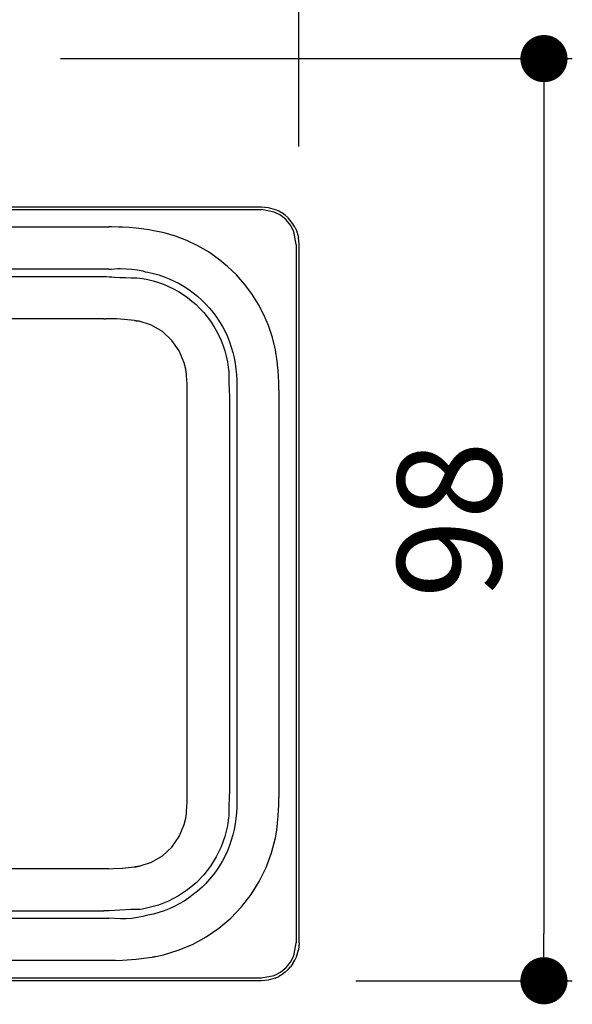
# Model space of a CAD drawing. Units: millimetres. Extents: x 77 to 427, y 34 to 307.
# Drawn here: x 157 to 216, y 34 to 139 of the extents above; entities that cross this region are included whole.
import ezdxf

# ---------------------------------------------------------------- set-up
doc = ezdxf.new("R2010")
doc.units = ezdxf.units.MM
doc.layers.add('COTA', color=1, linetype='Continuous')
doc.layers.add('RUBINETTOS', color=2, linetype='Continuous')
doc.styles.get("Standard").update_dxf_attribs({"font": 'arial.ttf'})
doc.dimstyles.new('Milímetros', dxfattribs={"dimtxt": 11, "dimasz": 5, "dimexe": 3, "dimexo": 10, "dimgap": 3, "dimtad": 1, "dimtxsty": 'Standard', "dimblk": 'DOT', "dimcen": 2.5, "dimadec": 0, "dimazin": 0, "dimtfac": 1, "dimtmove": 0, "dimatfit": 3, "dimldrblk": 'DOT', "dimfxl": 0, "dimarcsym": 0})

# ---------------------------------------------------------------- blocks, each defined once
blk = doc.blocks.new('_Dot')
at = {"color": 0, "linetype": 'ByBlock', "lineweight": -2}
blk.add_line((-0.5, 0), (-1, 0), dxfattribs=at)
at = {"color": 0, "linetype": 'ByBlock', "const_width": 0.5}
blk.add_lwpolyline([(-0.25, 0, 1), (0.25, 0, 1)], format="xyb", close=True, dxfattribs=at)
blk = doc.blocks.new('*D19')
at = {"layer": 'COTA', "color": 0, "lineweight": -2}
for p, q in [((79.66, 124.76), (79.66, 183.2)), ((186.62, 125.13), (186.62, 183.2)), ((84.66, 180.2), (181.62, 180.2))]:
    blk.add_line(p, q, dxfattribs=at)
at = {"layer": 'Defpoints', "color": 0}
for p in [(186.62, 180.2), (79.66, 114.76), (186.62, 115.13)]:
    blk.add_point(p, dxfattribs=at)
at = {"layer": 'COTA', "color": 0, "lineweight": -2, "xscale": 5, "yscale": 5, "zscale": 5, "rotation": 180}
blk.add_blockref('_Dot', (79.66, 180.2), dxfattribs=at)
at = {"layer": 'COTA', "color": 0, "lineweight": -2, "xscale": 5, "yscale": 5, "zscale": 5}
blk.add_blockref('_Dot', (186.62, 180.2), dxfattribs=at)
at = {"layer": 'COTA', "color": 0, "insert": (133.14, 188.81), "char_height": 11, "attachment_point": 5}
blk.add_mtext('107', dxfattribs=at)
blk = doc.blocks.new('*D20')
at = {"layer": 'COTA', "color": 0, "lineweight": -2}
for p, q in [((161.36, 134.46), (215.61, 134.46)), ((212.61, 129.46), (212.61, 41.76)), ((192.66, 36.76), (215.61, 36.76))]:
    blk.add_line(p, q, dxfattribs=at)
at = {"layer": 'Defpoints', "color": 0}
for p in [(151.36, 134.46), (182.66, 36.76), (212.61, 36.76)]:
    blk.add_point(p, dxfattribs=at)
at = {"layer": 'COTA', "color": 0, "lineweight": -2, "xscale": 5, "yscale": 5, "zscale": 5}
for p, rotation in [((212.61, 134.46), 90), ((212.61, 36.76), 270)]:
    blk.add_blockref('_Dot', p, dxfattribs=dict(at, rotation=rotation))
at = {"layer": 'COTA', "color": 0, "insert": (204, 85.61), "char_height": 11, "attachment_point": 5, "rotation": 90}
blk.add_mtext('98', dxfattribs=at)

msp = doc.modelspace()

# ---------------------------------------------------------------- linework, layer by layer
at = {"layer": 'RUBINETTOS'}
for p, q in [((155.656, 118.764), (182.656, 118.764)), ((155.656, 118.464), (182.656, 118.464)), ((182.656, 118.764), (183.383, 118.698)), ((184.018, 118.205), (182.656, 118.464)), ((183.383, 118.698), (184.128, 118.484)), ((184.687, 117.857), (184.018, 118.205)), ((184.128, 118.484), (184.493, 118.318)), ((184.493, 118.318), (184.844, 118.112)), ((185.177, 117.87), (184.844, 118.112)), ((185.272, 117.381), (184.687, 117.857)), ((185.177, 117.87), (185.484, 117.593)), ((185.748, 116.796), (185.272, 117.381)), ((185.761, 117.286), (185.484, 117.593)), ((186.004, 116.953), (185.761, 117.286)), ((186.209, 116.602), (186.004, 116.953)), ((99.125, 116.621), (166.482, 116.625)), ((166.72, 116.625), (166.482, 116.625)), ((166.8, 116.625), (166.72, 116.625)), ((167.557, 116.612), (166.8, 116.625)), ((167.927, 116.598), (167.557, 116.612)), ((168.661, 116.554), (167.927, 116.598)), ((169.378, 116.492), (168.661, 116.554)), ((170.754, 116.315), (169.378, 116.492)), ((171.08, 116.262), (170.754, 116.315)), ((172.337, 116), (171.08, 116.262)), ((173.57, 115.638), (172.337, 116)), ((186.096, 116.126), (185.748, 116.796)), ((186.356, 114.764), (186.096, 116.126)), ((186.209, 116.602), (186.375, 116.237)), ((186.375, 116.237), (186.589, 115.492)), ((174.769, 115.177), (173.57, 115.638)), ((175.927, 114.623), (174.769, 115.177)), ((186.356, 114.764), (186.356, 40.764)), ((186.656, 114.764), (186.589, 115.492)), ((186.656, 40.764), (186.656, 114.764)), ((177.037, 113.977), (175.927, 114.623)), ((178.092, 113.244), (177.037, 113.977)), ((179.084, 112.429), (178.092, 113.244)), ((166.482, 112.153), (99.829, 112.153)), ((166.482, 112.153), (166.785, 112.161)), ((166.785, 112.161), (167.104, 112.188)), ((167.104, 112.188), (167.419, 112.205)), ((167.419, 112.205), (167.73, 112.213)), ((167.73, 112.213), (168.342, 112.202)), ((168.342, 112.202), (168.939, 112.156)), ((168.939, 112.156), (169.51, 112.076)), ((169.51, 112.076), (170.078, 111.957)), ((170.078, 111.957), (170.348, 111.885)), ((170.348, 111.885), (170.636, 111.829)), ((170.636, 111.829), (171.21, 111.699)), ((171.21, 111.699), (171.778, 111.539)), ((180.008, 111.537), (179.084, 112.429)), ((100.363, 111.376), (165.948, 111.376)), ((165.948, 111.376), (166.237, 111.37)), ((166.237, 111.37), (166.514, 111.347)), ((166.514, 111.347), (166.797, 111.326)), ((166.797, 111.326), (167.082, 111.309)), ((167.082, 111.309), (167.661, 111.279)), ((167.661, 111.279), (168.252, 111.255)), ((168.252, 111.255), (168.856, 111.234)), ((168.856, 111.234), (169.467, 111.217)), ((169.467, 111.217), (169.778, 111.211)), ((169.778, 111.211), (170.065, 111.169)), ((170.065, 111.169), (170.632, 111.06)), ((170.632, 111.06), (171.197, 110.921)), ((171.197, 110.921), (171.751, 110.752)), ((171.751, 110.752), (172.295, 110.554)), ((171.778, 111.539), (172.338, 111.351)), ((172.338, 111.351), (172.887, 111.134)), ((172.887, 111.134), (173.425, 110.89)), ((173.425, 110.89), (173.952, 110.618)), ((173.952, 110.618), (174.465, 110.32)), ((180.858, 110.574), (180.008, 111.537)), ((172.295, 110.554), (172.828, 110.327)), ((172.828, 110.327), (173.352, 110.071)), ((173.352, 110.071), (173.861, 109.787)), ((173.861, 109.787), (174.354, 109.477)), ((174.465, 110.32), (174.961, 109.996)), ((174.961, 109.996), (175.441, 109.647)), ((175.441, 109.647), (175.903, 109.273)), ((181.628, 109.546), (180.858, 110.574)), ((182.34, 108.415), (181.628, 109.546)), ((174.354, 109.477), (174.83, 109.141)), ((174.83, 109.141), (175.29, 108.778)), ((175.29, 108.778), (175.729, 108.392)), ((175.903, 109.273), (176.345, 108.876)), ((176.345, 108.876), (176.767, 108.457)), ((175.729, 108.392), (176.146, 107.984)), ((176.146, 107.984), (176.542, 107.553)), ((176.542, 107.553), (176.915, 107.101)), ((176.767, 108.457), (177.167, 108.017)), ((177.167, 108.017), (177.544, 107.557)), ((177.544, 107.557), (177.898, 107.078)), ((182.91, 107.323), (182.34, 108.415)), ((165.947, 106.904), (99.856, 106.902)), ((165.947, 106.904), (166.16, 106.904)), ((166.226, 106.904), (166.16, 106.904)), ((166.598, 106.9), (166.226, 106.904)), ((166.975, 106.89), (166.598, 106.9)), ((167.352, 106.875), (166.975, 106.89)), ((167.73, 106.854), (167.352, 106.875)), ((168.106, 106.827), (167.73, 106.854)), ((168.479, 106.796), (168.106, 106.827)), ((168.849, 106.758), (168.479, 106.796)), ((169.216, 106.715), (168.849, 106.758)), ((169.216, 106.715), (169.384, 106.692)), ((169.384, 106.692), (169.216, 106.715)), ((169.384, 106.692), (169.714, 106.633)), ((169.714, 106.633), (169.384, 106.692)), ((170.994, 106.219), (169.714, 106.633)), ((176.915, 107.101), (177.262, 106.631)), ((177.262, 106.631), (177.585, 106.143)), ((177.898, 107.078), (178.226, 106.582)), ((178.226, 106.582), (178.529, 106.07)), ((183.398, 106.181), (182.91, 107.323)), ((172.168, 105.535), (170.994, 106.219)), ((173.174, 104.609), (172.168, 105.535)), ((177.585, 106.143), (177.881, 105.637)), ((177.881, 105.637), (178.149, 105.118)), ((178.529, 106.07), (178.805, 105.543)), ((178.805, 105.543), (179.054, 105.003)), ((183.821, 104.923), (183.398, 106.181)), ((173.959, 103.486), (173.174, 104.609)), ((178.149, 105.118), (178.39, 104.585)), ((178.39, 104.585), (178.601, 104.041)), ((179.054, 105.003), (179.275, 104.451)), ((179.275, 104.451), (179.467, 103.889)), ((184.14, 103.622), (183.821, 104.923)), ((174.482, 102.224), (173.959, 103.486)), ((178.601, 104.041), (178.784, 103.484)), ((178.784, 103.484), (178.936, 102.921)), ((179.467, 103.889), (179.63, 103.318)), ((179.63, 103.318), (179.764, 102.74)), ((184.337, 102.409), (184.14, 103.622)), ((178.936, 102.921), (179.058, 102.35)), ((179.058, 102.35), (179.15, 101.775)), ((179.764, 102.74), (179.869, 102.157)), ((184.348, 102.313), (184.337, 102.409)), ((184.359, 102.217), (184.348, 102.313)), ((174.638, 101.56), (174.482, 102.224)), ((174.689, 101.223), (174.638, 101.56)), ((174.708, 101.052), (174.689, 101.223)), ((179.15, 101.775), (179.183, 101.485)), ((179.183, 101.485), (179.2, 101.313)), ((179.2, 101.313), (179.201, 101.192)), ((179.201, 101.192), (179.21, 100.596)), ((179.869, 102.157), (179.911, 101.864)), ((179.911, 101.864), (179.95, 101.573)), ((179.95, 101.573), (180.025, 100.987)), ((184.37, 102.12), (184.359, 102.217)), ((184.38, 102.024), (184.37, 102.12)), ((184.436, 101.401), (184.38, 102.024)), ((184.477, 100.776), (184.436, 101.401)), ((174.712, 101.015), (174.708, 101.052)), ((174.715, 100.97), (174.712, 101.015)), ((174.72, 100.914), (174.715, 100.97)), ((174.725, 100.853), (174.72, 100.914)), ((174.753, 100.419), (174.725, 100.853)), ((174.775, 99.985), (174.753, 100.419)), ((179.21, 100.596), (179.224, 100.005)), ((180.025, 100.987), (180.063, 100.399)), ((180.063, 100.399), (180.066, 99.796)), ((184.504, 100.151), (184.477, 100.776)), ((184.516, 99.525), (184.504, 100.151)), ((174.788, 99.547), (174.775, 99.985)), ((174.795, 99.109), (174.788, 99.547)), ((174.795, 99.051), (174.795, 99.109)), ((179.224, 100.005), (179.245, 99.423)), ((179.245, 99.423), (179.258, 99.134)), ((179.258, 99.134), (179.267, 98.845)), ((180.055, 99.491), (180.044, 99.189)), ((180.044, 99.189), (180.044, 56.34)), ((180.066, 99.796), (180.055, 99.491)), ((184.516, 99.357), (184.516, 99.525)), ((184.516, 99.357), (184.516, 99.189)), ((184.516, 99.189), (184.516, 56.34)), ((174.795, 98.987), (174.795, 99.051)), ((174.795, 98.845), (174.795, 98.987)), ((174.795, 56.684), (174.795, 98.845)), ((179.267, 98.845), (179.267, 56.684)), ((174.787, 55.928), (174.795, 56.42)), ((174.795, 56.541), (174.795, 56.684)), ((174.795, 56.479), (174.795, 56.541)), ((174.795, 56.42), (174.795, 56.479)), ((179.258, 56.395), (179.245, 56.107)), ((179.267, 56.684), (179.258, 56.395)), ((180.044, 56.34), (180.055, 56.038)), ((184.516, 56.34), (184.516, 56.172)), ((174.757, 55.179), (174.78, 55.679)), ((174.78, 55.679), (174.787, 55.928)), ((179.224, 55.525), (179.21, 54.935)), ((179.234, 55.817), (179.224, 55.525)), ((179.245, 56.107), (179.234, 55.817)), ((180.055, 56.038), (180.066, 55.733)), ((180.069, 55.43), (180.063, 55.13)), ((180.066, 55.733), (180.069, 55.43)), ((184.5, 55.277), (184.51, 55.64)), ((184.51, 55.64), (184.516, 56.003)), ((184.516, 56.087), (184.516, 56.172)), ((184.516, 56.003), (184.516, 56.087)), ((174.639, 53.969), (174.708, 54.477)), ((174.708, 54.477), (174.712, 54.515)), ((174.712, 54.515), (174.716, 54.561)), ((174.716, 54.561), (174.72, 54.614)), ((174.72, 54.614), (174.725, 54.676)), ((174.725, 54.676), (174.757, 55.179)), ((179.202, 54.337), (179.2, 54.215)), ((179.21, 54.935), (179.202, 54.337)), ((180.024, 54.537), (179.95, 53.957)), ((180.063, 55.13), (180.024, 54.537)), ((184.442, 54.205), (184.486, 54.918)), ((184.486, 54.918), (184.5, 55.277)), ((173.959, 52.043), (174.482, 53.305)), ((174.482, 53.305), (174.639, 53.969)), ((179.15, 53.754), (179.058, 53.179)), ((179.183, 54.043), (179.15, 53.754)), ((179.2, 54.215), (179.183, 54.043)), ((179.869, 53.373), (179.764, 52.789)), ((179.911, 53.665), (179.869, 53.373)), ((179.95, 53.957), (179.911, 53.665)), ((184.337, 53.12), (184.348, 53.216)), ((184.348, 53.216), (184.359, 53.313)), ((184.359, 53.313), (184.37, 53.409)), ((184.37, 53.409), (184.38, 53.506)), ((184.38, 53.506), (184.442, 54.205)), ((179.058, 53.179), (178.784, 52.045)), ((179.63, 52.211), (179.467, 51.64)), ((179.764, 52.789), (179.63, 52.211)), ((184.14, 51.907), (184.282, 52.716)), ((184.282, 52.716), (184.337, 53.12)), ((173.174, 50.92), (173.959, 52.043)), ((178.784, 52.045), (178.39, 50.944)), ((179.467, 51.64), (179.275, 51.078)), ((183.733, 50.313), (184.14, 51.907)), ((172.168, 49.994), (173.174, 50.92)), ((178.39, 50.944), (177.881, 49.892)), ((179.054, 50.526), (178.805, 49.986)), ((179.275, 51.078), (179.054, 50.526)), ((183.163, 48.767), (183.733, 50.313)), ((169.714, 48.896), (170.994, 49.309)), ((170.994, 49.309), (172.168, 49.994)), ((177.881, 49.892), (177.263, 48.898)), ((178.529, 49.46), (178.227, 48.948)), ((178.805, 49.986), (178.529, 49.46)), ((166.455, 48.627), (100.364, 48.625)), ((166.455, 48.627), (166.94, 48.638)), ((166.94, 48.638), (167.939, 48.689)), ((167.939, 48.689), (169.213, 48.813)), ((169.258, 48.819), (169.213, 48.813)), ((169.213, 48.813), (169.258, 48.819)), ((169.258, 48.819), (169.714, 48.896)), ((169.3, 48.825), (169.258, 48.819)), ((169.258, 48.819), (169.3, 48.825)), ((169.714, 48.896), (169.3, 48.825)), ((169.3, 48.825), (169.383, 48.837)), ((169.3, 48.825), (169.342, 48.831)), ((169.3, 48.825), (169.342, 48.831)), ((169.383, 48.837), (169.342, 48.831)), ((169.342, 48.831), (169.383, 48.837)), ((169.714, 48.896), (169.383, 48.837)), ((169.383, 48.837), (169.714, 48.896)), ((177.263, 48.898), (176.542, 47.976)), ((177.898, 48.451), (177.545, 47.972)), ((178.227, 48.948), (177.898, 48.451)), ((182.438, 47.287), (183.163, 48.767)), ((183.163, 48.767), (183.156, 48.794)), ((175.729, 47.137), (174.83, 46.388)), ((176.542, 47.976), (175.729, 47.137)), ((176.768, 47.072), (176.346, 46.653)), ((177.167, 47.512), (176.768, 47.072)), ((177.545, 47.972), (177.167, 47.512)), ((181.563, 45.889), (182.438, 47.287)), ((174.83, 46.388), (173.861, 45.742)), ((175.903, 46.256), (175.441, 45.882)), ((176.346, 46.653), (175.903, 46.256)), ((172.828, 45.202), (171.75, 44.777)), ((173.861, 45.742), (172.828, 45.202)), ((173.952, 44.91), (173.425, 44.639)), ((174.465, 45.209), (173.952, 44.91)), ((174.961, 45.533), (174.465, 45.209)), ((175.441, 45.882), (174.961, 45.533)), ((180.55, 44.587), (181.563, 45.889)), ((100.364, 44.153), (165.948, 44.153)), ((166.513, 44.184), (165.948, 44.153)), ((167.082, 44.22), (166.513, 44.184)), ((167.666, 44.25), (167.082, 44.22)), ((168.252, 44.274), (167.666, 44.25)), ((168.856, 44.294), (168.252, 44.274)), ((169.467, 44.311), (168.856, 44.294)), ((169.778, 44.319), (169.467, 44.311)), ((170.065, 44.361), (169.778, 44.319)), ((170.632, 44.469), (170.065, 44.361)), ((171.75, 44.777), (170.632, 44.469)), ((171.21, 43.83), (170.637, 43.699)), ((171.778, 43.99), (171.21, 43.83)), ((172.338, 44.178), (171.778, 43.99)), ((172.888, 44.395), (172.338, 44.178)), ((173.425, 44.639), (172.888, 44.395)), ((179.409, 43.397), (180.55, 44.587)), ((99.829, 43.376), (166.482, 43.376)), ((167.105, 43.339), (166.482, 43.376)), ((167.73, 43.315), (167.105, 43.339)), ((168.337, 43.326), (167.73, 43.315)), ((168.939, 43.373), (168.337, 43.326)), ((169.511, 43.453), (168.939, 43.373)), ((170.078, 43.572), (169.511, 43.453)), ((170.349, 43.643), (170.078, 43.572)), ((170.637, 43.699), (170.349, 43.643)), ((178.152, 42.331), (179.409, 43.397)), ((176.796, 41.402), (178.152, 42.331)), ((175.352, 40.617), (176.796, 41.402)), ((186.096, 39.402), (186.356, 40.764)), ((186.656, 40.764), (186.589, 40.037)), ((172.275, 39.513), (173.842, 39.986)), ((173.842, 39.986), (175.352, 40.617)), ((186.375, 39.292), (186.589, 40.037)), ((167.186, 38.908), (99.829, 38.904)), ((167.186, 38.908), (167.929, 38.931)), ((167.929, 38.931), (169.379, 39.037)), ((169.379, 39.037), (170.754, 39.214)), ((170.754, 39.214), (171.083, 39.267)), ((171.083, 39.267), (171.183, 39.284)), ((171.183, 39.284), (171.282, 39.301)), ((171.282, 39.301), (171.381, 39.32)), ((171.381, 39.32), (171.48, 39.338)), ((171.48, 39.338), (172.275, 39.513)), ((185.272, 38.148), (185.748, 38.733)), ((185.748, 38.733), (186.096, 39.402)), ((186.004, 38.576), (186.209, 38.927)), ((186.209, 38.927), (186.375, 39.292)), ((184.018, 37.324), (184.687, 37.672)), ((184.687, 37.672), (185.272, 38.148)), ((185.177, 37.659), (184.844, 37.416)), ((185.177, 37.659), (185.484, 37.936)), ((185.484, 37.936), (185.761, 38.243)), ((186.004, 38.576), (185.761, 38.243)), ((83.656, 37.064), (182.656, 37.064)), ((182.656, 36.764), (83.656, 36.764)), ((182.656, 37.064), (184.018, 37.324)), ((183.383, 36.831), (182.656, 36.764)), ((184.128, 37.045), (183.383, 36.831)), ((184.128, 37.045), (184.493, 37.211)), ((184.844, 37.416), (184.493, 37.211))]:
    msp.add_line(p, q, dxfattribs=at)

# ---------------------------------------------------------------- dimensions: what is measured, and where the dimension line sits
at = {"layer": 'COTA'}
dim = msp.add_linear_dim(base=(186.622, 180.197), p1=(79.656, 114.764), p2=(186.622, 115.128), text='107', dimstyle='Milímetros', dxfattribs=at)
dim.commit()
dim.dimension.update_dxf_attribs({"geometry": '*D19', "text_midpoint": (133.139, 188.813)})
dim = msp.add_linear_dim(base=(212.613, 36.764), p1=(151.356, 134.464), p2=(182.656, 36.764), angle=90, text='98', dimstyle='Milímetros', dxfattribs=at)
dim.commit()
dim.dimension.update_dxf_attribs({"geometry": '*D20', "text_midpoint": (203.997, 85.614)})

doc.saveas('drawing.dxf')
